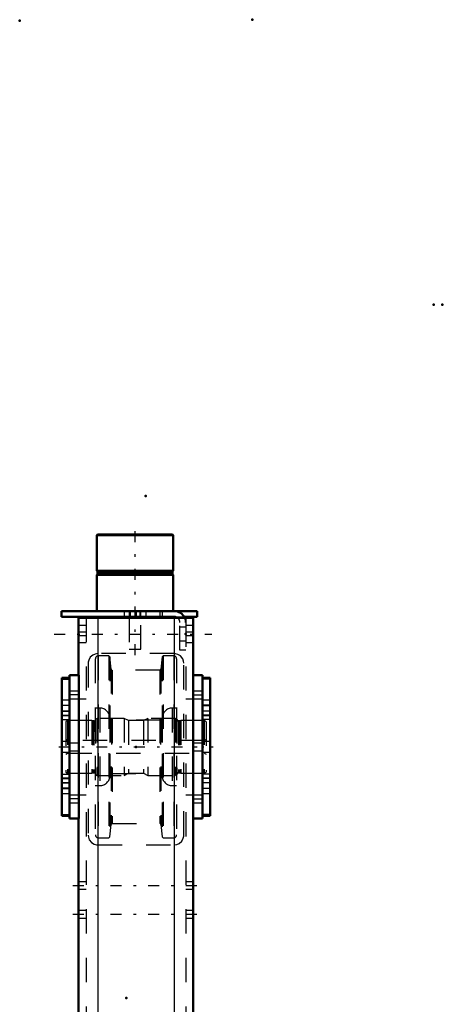
# Model space of a CAD drawing. Units: inches. Extents: x 19 to 237, y 19 to 233.
# Drawn here: x 31 to 48, y 193 to 233 of the extents above; entities that cross this region are included whole.
import ezdxf

# ---------------------------------------------------------------- set-up
doc = ezdxf.new("R2010")
doc.units = ezdxf.units.IN
doc.header["$MEASUREMENT"] = 0
doc.linetypes.add('Center', pattern=[1.5, 0.45, -0.5, 0.05, -0.5])
doc.linetypes.add('Dashed', pattern=[2, 1, -1])
for name, color, linetype, lineweight in [('2d ConnectionPoints', 7, 'Continuous', 50), ('AM_0', 7, 'Continuous', 50), ('AM_4', 3, 'Continuous', 25), ('AM_7', 7, 'Center', 25), ('AM_9', 6, 'Dashed', 25)]:
    doc.layers.add(name, color=color, linetype=linetype, lineweight=lineweight)

# ---------------------------------------------------------------- blocks, each defined once
blk = doc.blocks.new('101_D_5774150_1_0_in_DQQ99_1_1_GN_Wire_Rope_Hoist_900')
at = {"layer": 'AM_0'}
for p, q in [((33.933, 212.095), (33.906, 212.069)), ((33.906, 212.069), (33.906, 210.599)), ((33.906, 212.069), (37.056, 212.069)), ((33.933, 212.095), (37.029, 212.095)), ((37.056, 212.069), (37.029, 212.095)), ((37.056, 210.599), (37.056, 212.069)), ((33.906, 210.599), (37.056, 210.599)), ((33.906, 210.599), (33.938, 210.56)), ((33.938, 210.481), (33.906, 210.442)), ((33.906, 210.442), (33.906, 208.946)), ((33.906, 210.442), (37.056, 210.442)), ((33.938, 210.56), (33.938, 210.481)), ((33.938, 210.56), (37.025, 210.56)), ((33.938, 210.481), (37.025, 210.481)), ((37.025, 210.56), (37.056, 210.599)), ((37.025, 210.481), (37.025, 210.56)), ((37.056, 210.442), (37.025, 210.481)), ((37.056, 208.946), (37.056, 210.442)), ((35.245, 208.709), (35.245, 208.67)), ((35.717, 208.67), (35.717, 208.709))]:
    blk.add_line(p, q, dxfattribs=at)
at = {"layer": 'AM_7'}
blk.add_line((35.481, 207.135), (35.481, 212.332), dxfattribs=at)
at = {"layer": 'AM_9'}
for p, q in [((35.245, 208.946), (35.245, 208.709)), ((35.717, 208.709), (35.717, 208.946)), ((35.245, 208.67), (35.245, 207.371)), ((35.717, 207.371), (35.717, 208.67)), ((35.245, 207.371), (35.717, 207.371))]:
    blk.add_line(p, q, dxfattribs=at)
blk = doc.blocks.new('102_2571201830_1_0_in_DQQ99_1_1_GN_Wire_Rope_Hoist_900')
at = {"layer": 'AM_0'}
for p, q in [((32.45, 208.946), (38.04, 208.946)), ((32.45, 208.946), (32.45, 208.709)), ((38.04, 208.946), (38.04, 208.709)), ((32.45, 208.709), (37.095, 208.709)), ((37.505, 208.709), (38.04, 208.709))]:
    blk.add_line(p, q, dxfattribs=at)
for radius, start in [(0.472, 24.5856), (0.236, 56.3155)]:
    blk.add_arc((37.095, 208.473), radius, start, 90, dxfattribs=at)
at = {"layer": 'AM_7'}
for p, q in [((35.284, 208.698), (35.284, 208.958)), ((32.154, 208.001), (38.651, 208.001))]:
    blk.add_line(p, q, dxfattribs=at)
at = {"layer": 'AM_9'}
for p, q in [((35.029, 208.946), (35.029, 208.709)), ((35.284, 208.946), (35.284, 208.709)), ((35.54, 208.709), (35.54, 208.946)), ((35.678, 208.946), (35.678, 208.709)), ((35.934, 208.709), (35.934, 208.946)), ((36.505, 208.946), (36.505, 208.709)), ((36.603, 208.946), (36.603, 208.709)), ((37.095, 208.709), (37.505, 208.709)), ((37.332, 207.332), (37.332, 208.473)), ((37.568, 208.473), (37.568, 207.332)), ((37.568, 208.286), (37.332, 208.286)), ((37.332, 207.715), (37.568, 207.715)), ((37.568, 207.332), (37.332, 207.332))]:
    blk.add_line(p, q, dxfattribs=at)
for radius, start, end in [(0.236, 0, 56.3155), (0.472, 360, 24.5856)]:
    blk.add_arc((37.095, 208.473), radius, start, end, dxfattribs=at)
blk = doc.blocks.new('106_2571204580_BEARING_COVER_W125_2_0_in_DQQ99_1_1_GN_Wire_Rope_Hoist_900')
at = {"layer": 'AM_0'}
for p, q in [((38.58, 206.192), (38.265, 206.192)), ((38.58, 206.192), (38.58, 200.518)), ((38.265, 200.518), (38.58, 200.518))]:
    blk.add_line(p, q, dxfattribs=at)
at = {"layer": 'AM_4'}
for p, q in [((38.58, 206.139), (38.265, 206.139)), ((38.58, 204.662), (38.265, 204.662)), ((38.58, 204.476), (38.265, 204.476)), ((38.58, 202.234), (38.265, 202.234)), ((38.58, 202.047), (38.265, 202.047)), ((38.58, 200.571), (38.265, 200.571))]:
    blk.add_line(p, q, dxfattribs=at)
at = {"layer": 'AM_7'}
for p, q in [((38.249, 205.06), (38.595, 205.06)), ((38.249, 201.65), (38.595, 201.65))]:
    blk.add_line(p, q, dxfattribs=at)
at = {"layer": 'AM_9'}
for p, q in [((38.58, 206.189), (38.265, 206.189)), ((38.58, 205.276), (38.265, 205.276)), ((38.58, 205.067), (38.265, 205.067)), ((38.265, 204.843), (38.58, 204.843)), ((38.58, 204.831), (38.265, 204.831)), ((38.58, 204.634), (38.265, 204.634)), ((38.58, 203.571), (38.265, 203.571)), ((38.265, 203.138), (38.58, 203.138)), ((38.265, 202.075), (38.58, 202.075)), ((38.58, 201.878), (38.265, 201.878)), ((38.58, 201.867), (38.265, 201.867)), ((38.58, 201.642), (38.265, 201.642)), ((38.265, 201.434), (38.58, 201.434)), ((38.58, 200.521), (38.265, 200.521))]:
    blk.add_line(p, q, dxfattribs=at)
blk = doc.blocks.new('108_2571204580_BEARING_COVER_W125_4_0_in_DQQ99_1_1_GN_Wire_Rope_Hoist_900')
at = {"layer": 'AM_0'}
for p, q in [((32.777, 206.192), (32.462, 206.192)), ((32.462, 200.518), (32.462, 206.192)), ((32.462, 200.518), (32.777, 200.518))]:
    blk.add_line(p, q, dxfattribs=at)
at = {"layer": 'AM_4'}
for p, q in [((32.462, 206.139), (32.777, 206.139)), ((32.462, 204.662), (32.777, 204.662)), ((32.462, 204.476), (32.777, 204.476)), ((32.462, 202.234), (32.777, 202.234)), ((32.462, 202.047), (32.777, 202.047)), ((32.462, 200.571), (32.777, 200.571))]:
    blk.add_line(p, q, dxfattribs=at)
at = {"layer": 'AM_7'}
for p, q in [((32.793, 205.06), (32.446, 205.06)), ((32.793, 201.65), (32.446, 201.65))]:
    blk.add_line(p, q, dxfattribs=at)
at = {"layer": 'AM_9'}
for p, q in [((32.462, 206.189), (32.777, 206.189)), ((32.777, 205.276), (32.462, 205.276)), ((32.462, 205.067), (32.777, 205.067)), ((32.462, 204.843), (32.777, 204.843)), ((32.462, 204.831), (32.777, 204.831)), ((32.777, 204.634), (32.462, 204.634)), ((32.777, 203.571), (32.462, 203.571)), ((32.462, 203.138), (32.777, 203.138)), ((32.462, 202.075), (32.777, 202.075)), ((32.462, 201.878), (32.777, 201.878)), ((32.777, 201.867), (32.462, 201.867)), ((32.462, 201.642), (32.777, 201.642)), ((32.462, 201.434), (32.777, 201.434)), ((32.462, 200.521), (32.777, 200.521))]:
    blk.add_line(p, q, dxfattribs=at)
blk = doc.blocks.new('109_2425421170_sh6_1_0_in_DQQ99_1_1_GN_Wire_Rope_Hoist_900')
at = {"layer": 'AM_7'}
blk.add_line((32.338, 203.355), (38.704, 203.355), dxfattribs=at)
at = {"layer": 'AM_9'}
for p, q in [((32.706, 204.438), (32.627, 204.392)), ((32.627, 204.392), (32.627, 202.317)), ((32.706, 204.438), (32.706, 202.272)), ((33.698, 204.438), (32.706, 204.438)), ((33.734, 204.428), (33.698, 204.438)), ((33.698, 204.438), (33.698, 202.272)), ((33.734, 204.428), (33.734, 202.282)), ((33.789, 204.426), (33.75, 204.426)), ((33.75, 204.426), (33.75, 202.284)), ((33.789, 204.426), (33.789, 202.284)), ((33.915, 204.528), (33.852, 204.489)), ((33.852, 204.489), (33.852, 202.221)), ((35.029, 204.528), (33.915, 204.528)), ((33.915, 204.528), (33.915, 202.182)), ((35.029, 204.528), (35.029, 202.182)), ((35.206, 204.438), (35.029, 204.528)), ((35.835, 204.438), (35.206, 204.438)), ((35.206, 204.438), (35.206, 202.272)), ((36.013, 204.528), (35.835, 204.438)), ((35.835, 204.438), (35.835, 202.272)), ((36.013, 204.528), (36.013, 202.182)), ((37.147, 204.528), (36.013, 204.528)), ((37.21, 204.489), (37.147, 204.528)), ((37.147, 204.528), (37.147, 202.182)), ((37.21, 204.489), (37.21, 202.221)), ((37.311, 204.426), (37.273, 204.426)), ((37.273, 204.426), (37.273, 202.284)), ((37.311, 204.426), (37.311, 202.284)), ((37.363, 204.438), (37.327, 204.428)), ((37.327, 204.428), (37.327, 202.282)), ((38.336, 204.438), (37.363, 204.438)), ((37.363, 204.438), (37.363, 202.272)), ((38.415, 204.392), (38.336, 204.438)), ((38.336, 204.438), (38.336, 202.272)), ((38.415, 204.392), (38.415, 202.317)), ((32.706, 203.611), (32.627, 203.656)), ((38.336, 203.611), (32.706, 203.611)), ((38.415, 203.656), (38.336, 203.611)), ((32.627, 203.053), (32.706, 203.099)), ((32.706, 203.099), (38.336, 203.099)), ((38.336, 203.099), (38.415, 203.053)), ((32.627, 202.317), (32.706, 202.272)), ((38.336, 202.272), (38.415, 202.317)), ((32.706, 202.272), (33.698, 202.272)), ((33.698, 202.272), (33.734, 202.282)), ((33.75, 202.284), (33.789, 202.284)), ((33.852, 202.221), (33.915, 202.182)), ((33.915, 202.182), (35.029, 202.182)), ((35.029, 202.182), (35.206, 202.272)), ((35.206, 202.272), (35.835, 202.272)), ((35.835, 202.272), (36.013, 202.182)), ((36.013, 202.182), (37.147, 202.182)), ((37.147, 202.182), (37.21, 202.221)), ((37.273, 202.284), (37.311, 202.284)), ((37.327, 202.282), (37.363, 202.272)), ((37.363, 202.272), (38.336, 202.272))]:
    blk.add_line(p, q, dxfattribs=at)
for centre, start, end in [((33.75, 204.489), 255.0049, 270), ((33.789, 204.489), 270, 360), ((37.273, 204.489), 180, 270), ((37.311, 204.489), 270, 284.9951), ((33.75, 202.221), 90, 104.9951), ((33.789, 202.221), 360, 90), ((37.273, 202.221), 90, 180), ((37.311, 202.221), 75.0049, 90)]:
    blk.add_arc(centre, 0.063, start, end, dxfattribs=at)
blk = doc.blocks.new('110_04bchw1j7428hv5q4ln1hcllo________0_in_DQQ99_1_1_GN_Wire_Rope_Hoist_900')
at = {"layer": 'AM_9'}
for p, q in [((33.846, 206.98), (33.846, 199.73)), ((34.399, 207.098), (33.965, 207.098)), ((33.965, 207.098), (33.965, 199.612)), ((34.438, 207.063), (34.399, 207.098)), ((34.399, 207.098), (34.399, 199.612)), ((34.492, 206.549), (34.438, 207.063)), ((34.438, 207.063), (34.438, 199.647)), ((36.604, 207.063), (36.55, 206.549)), ((36.643, 207.098), (36.604, 207.063)), ((36.604, 207.063), (36.604, 199.647)), ((37.077, 207.098), (36.643, 207.098)), ((36.643, 207.098), (36.643, 199.612)), ((37.077, 207.098), (37.077, 199.612)), ((37.195, 206.98), (37.195, 199.73)), ((34.492, 206.549), (34.492, 200.161)), ((36.503, 206.507), (34.539, 206.507)), ((34.539, 206.507), (34.539, 200.203)), ((36.503, 206.507), (36.503, 200.203)), ((36.55, 206.549), (36.55, 200.161)), ((34.032, 204.952), (33.846, 204.952)), ((34.032, 204.952), (34.032, 201.758)), ((37.195, 204.952), (37.01, 204.952)), ((37.01, 204.952), (37.01, 201.758)), ((34.446, 204.537), (34.446, 202.173)), ((36.524, 204.458), (34.517, 204.458)), ((34.517, 204.458), (34.517, 202.252)), ((36.524, 204.458), (36.524, 202.252)), ((36.595, 204.537), (36.595, 202.173)), ((34.517, 202.252), (36.524, 202.252)), ((33.846, 201.758), (34.032, 201.758)), ((37.01, 201.758), (37.195, 201.758)), ((34.438, 199.647), (34.492, 200.161)), ((34.539, 200.203), (36.503, 200.203)), ((36.55, 200.161), (36.604, 199.647)), ((33.965, 199.612), (34.399, 199.612)), ((34.399, 199.612), (34.438, 199.647)), ((36.604, 199.647), (36.643, 199.612)), ((36.643, 199.612), (37.077, 199.612))]:
    blk.add_line(p, q, dxfattribs=at)
for centre, radius, start, end in [((33.965, 206.98), 0.118, 90, 180), ((37.077, 206.98), 0.118, 0, 90), ((34.539, 206.554), 0.0473, 185.9993, 270), ((36.503, 206.554), 0.0473, 270, 354.0007), ((34.032, 204.537), 0.415, 0, 90), ((37.01, 204.537), 0.415, 90, 180), ((34.517, 204.529), 0.0709, 180, 270), ((36.524, 204.529), 0.0709, 270, 360), ((34.032, 202.173), 0.415, 270, 0), ((34.517, 202.181), 0.0709, 90, 180), ((36.524, 202.181), 0.0709, 0, 90), ((37.01, 202.173), 0.415, 180, 270), ((34.539, 200.156), 0.0473, 90, 174.0007), ((36.503, 200.156), 0.0473, 5.9993, 90), ((33.965, 199.73), 0.118, 180, 270), ((37.077, 199.73), 0.118, 270, 0)]:
    blk.add_arc(centre, radius, start, end, dxfattribs=at)
blk = doc.blocks.new('113_3637011230_TRAVEL_WHEEL_BEAM_0_in_DQQ99_1_1_GN_Wire_Rope_Hoist_900')
at = {"layer": 'AM_0'}
for p, q in [((33.159, 208.67), (37.883, 208.67)), ((33.159, 208.67), (33.159, 206.308)), ((37.883, 208.67), (37.883, 206.308)), ((32.777, 206.308), (33.171, 206.308)), ((32.777, 206.308), (32.777, 200.402)), ((33.171, 206.308), (33.171, 200.402)), ((37.871, 206.308), (37.871, 200.402)), ((38.265, 206.308), (37.871, 206.308)), ((38.265, 206.308), (38.265, 200.402)), ((32.777, 200.402), (33.171, 200.402)), ((33.159, 200.402), (33.159, 189.654)), ((38.265, 200.402), (37.871, 200.402)), ((37.883, 200.402), (37.883, 184.3)), ((37.883, 178.394), (37.883, 157.095)), ((33.159, 173.119), (33.159, 157.095)), ((32.777, 157.095), (32.777, 151.19)), ((32.777, 157.095), (33.171, 157.095)), ((33.171, 157.095), (33.171, 151.19)), ((37.871, 157.095), (37.871, 151.19)), ((38.265, 157.095), (37.871, 157.095)), ((38.265, 157.095), (38.265, 151.19)), ((32.777, 151.19), (33.171, 151.19)), ((33.159, 151.19), (33.159, 147.449)), ((38.265, 151.19), (37.871, 151.19)), ((37.883, 151.19), (37.883, 147.449)), ((33.159, 147.449), (37.883, 147.449))]:
    blk.add_line(p, q, dxfattribs=at)
at = {"layer": 'AM_4'}
for p, q in [((33.946, 208.67), (33.946, 184.3)), ((37.096, 208.67), (37.096, 184.3)), ((33.946, 178.394), (33.946, 147.449)), ((37.096, 178.394), (37.096, 147.449))]:
    blk.add_line(p, q, dxfattribs=at)
at = {"layer": 'AM_7'}
for p, q in [((33.191, 205.496), (32.757, 205.496)), ((37.851, 205.496), (38.284, 205.496)), ((33.191, 201.214), (32.757, 201.214)), ((37.851, 201.214), (38.284, 201.214)), ((32.922, 197.646), (38.119, 197.646)), ((32.922, 196.465), (38.119, 196.465)), ((32.922, 176.583), (38.119, 176.583)), ((32.922, 161.032), (38.119, 161.032)), ((32.922, 159.851), (38.119, 159.851)), ((33.191, 156.283), (32.757, 156.283)), ((37.851, 156.283), (38.284, 156.283)), ((33.191, 152.001), (32.757, 152.001)), ((37.851, 152.001), (38.284, 152.001)), ((32.922, 148.158), (38.119, 148.158))]:
    blk.add_line(p, q, dxfattribs=at)
at = {"layer": 'AM_9'}
for p, q in [((33.474, 208.67), (33.474, 147.449)), ((33.946, 208.67), (33.946, 207.193)), ((37.096, 208.67), (37.096, 207.193)), ((37.568, 208.67), (37.568, 147.449)), ((33.474, 208.355), (33.159, 208.355)), ((33.474, 208.079), (33.159, 208.079)), ((37.883, 208.355), (37.568, 208.355)), ((37.883, 208.079), (37.568, 208.079)), ((33.474, 207.922), (33.159, 207.922)), ((33.159, 207.646), (33.474, 207.646)), ((37.883, 207.922), (37.568, 207.922)), ((37.568, 207.646), (37.883, 207.646)), ((37.096, 207.193), (33.946, 207.193)), ((33.552, 206.8), (33.552, 199.713)), ((37.489, 199.713), (37.489, 206.8)), ((33.159, 205.653), (32.777, 205.653)), ((33.159, 205.653), (33.159, 205.338)), ((38.265, 205.653), (37.883, 205.653)), ((37.883, 205.338), (37.883, 205.653)), ((32.777, 205.338), (33.159, 205.338)), ((33.474, 205.323), (32.777, 205.323)), ((38.265, 205.323), (37.568, 205.323)), ((37.883, 205.338), (38.265, 205.338)), ((33.159, 203.512), (32.777, 203.512)), ((32.777, 203.197), (33.159, 203.197)), ((33.159, 203.512), (33.159, 203.197)), ((38.265, 203.512), (37.883, 203.512)), ((37.883, 203.197), (37.883, 203.512)), ((37.883, 203.197), (38.265, 203.197)), ((32.777, 201.386), (33.474, 201.386)), ((33.159, 201.371), (32.777, 201.371)), ((33.159, 201.371), (33.159, 201.056)), ((37.568, 201.386), (38.265, 201.386)), ((38.265, 201.371), (37.883, 201.371)), ((37.883, 201.056), (37.883, 201.371)), ((32.777, 201.056), (33.159, 201.056)), ((37.883, 201.056), (38.265, 201.056)), ((33.946, 199.319), (37.096, 199.319)), ((33.474, 197.804), (33.159, 197.804)), ((33.159, 197.489), (33.474, 197.489)), ((37.883, 197.804), (37.568, 197.804)), ((37.568, 197.489), (37.883, 197.489)), ((33.474, 196.623), (33.159, 196.623)), ((33.159, 196.308), (33.474, 196.308)), ((37.883, 196.623), (37.568, 196.623)), ((37.568, 196.308), (37.883, 196.308)), ((33.159, 189.654), (33.159, 173.119)), ((33.474, 188.788), (33.159, 188.788)), ((37.883, 188.788), (37.568, 188.788)), ((33.159, 188.001), (33.474, 188.001)), ((37.568, 188.001), (37.883, 188.001)), ((33.946, 184.3), (33.946, 178.394)), ((37.096, 184.3), (37.096, 178.394)), ((37.883, 184.3), (37.883, 178.394)), ((33.474, 178.158), (33.159, 178.158)), ((37.883, 178.158), (37.568, 178.158)), ((33.159, 175.008), (33.474, 175.008)), ((37.568, 175.008), (37.883, 175.008)), ((33.474, 161.19), (33.159, 161.19)), ((37.883, 161.19), (37.568, 161.19)), ((33.159, 160.875), (33.474, 160.875)), ((37.568, 160.875), (37.883, 160.875)), ((33.474, 160.008), (33.159, 160.008)), ((37.883, 160.008), (37.568, 160.008)), ((33.159, 159.693), (33.474, 159.693)), ((37.568, 159.693), (37.883, 159.693)), ((37.096, 158.079), (33.946, 158.079)), ((33.552, 157.686), (33.552, 150.599)), ((37.489, 150.599), (37.489, 157.686)), ((33.159, 156.441), (32.777, 156.441)), ((32.777, 156.126), (33.159, 156.126)), ((33.474, 156.111), (32.777, 156.111)), ((33.159, 156.441), (33.159, 156.126)), ((38.265, 156.111), (37.568, 156.111)), ((38.265, 156.441), (37.883, 156.441)), ((37.883, 156.126), (37.883, 156.441)), ((37.883, 156.126), (38.265, 156.126)), ((33.159, 154.3), (32.777, 154.3)), ((33.159, 154.3), (33.159, 153.985)), ((38.265, 154.3), (37.883, 154.3)), ((37.883, 153.985), (37.883, 154.3)), ((32.777, 153.985), (33.159, 153.985)), ((37.883, 153.985), (38.265, 153.985)), ((32.777, 152.174), (33.474, 152.174)), ((33.159, 152.159), (32.777, 152.159)), ((33.159, 152.159), (33.159, 151.844)), ((37.568, 152.174), (38.265, 152.174)), ((38.265, 152.159), (37.883, 152.159)), ((37.883, 151.844), (37.883, 152.159)), ((32.777, 151.844), (33.159, 151.844)), ((37.883, 151.844), (38.265, 151.844)), ((33.946, 150.205), (37.096, 150.205)), ((33.946, 150.205), (33.946, 147.449)), ((37.096, 150.205), (37.096, 147.449)), ((33.474, 148.434), (33.159, 148.434)), ((37.883, 148.434), (37.568, 148.434)), ((33.159, 147.882), (33.474, 147.882)), ((37.568, 147.882), (37.883, 147.882))]:
    blk.add_line(p, q, dxfattribs=at)
for points in [[(33.946, 207.193), (33.836, 207.178), (33.74, 207.135), (33.638, 207.044), (33.572, 206.922), (33.554, 206.84), (33.552, 206.8)], [(37.489, 206.8), (37.481, 206.882), (37.445, 206.982), (37.352, 207.098), (37.248, 207.163), (37.145, 207.19), (37.096, 207.193)], [(33.552, 199.713), (33.561, 199.631), (33.597, 199.531), (33.69, 199.414), (33.793, 199.35), (33.896, 199.323), (33.946, 199.319)], [(37.096, 199.319), (37.205, 199.335), (37.302, 199.378), (37.404, 199.469), (37.47, 199.591), (37.487, 199.673), (37.489, 199.713)], [(33.946, 158.079), (33.836, 158.064), (33.74, 158.021), (33.638, 157.93), (33.572, 157.808), (33.554, 157.726), (33.552, 157.686)], [(37.489, 157.686), (37.481, 157.767), (37.445, 157.868), (37.352, 157.984), (37.248, 158.048), (37.145, 158.076), (37.096, 158.079)], [(33.552, 150.599), (33.561, 150.517), (33.597, 150.417), (33.69, 150.3), (33.793, 150.236), (33.896, 150.208), (33.946, 150.205)], [(37.096, 150.205), (37.205, 150.221), (37.302, 150.264), (37.404, 150.354), (37.47, 150.476), (37.487, 150.559), (37.489, 150.599)]]:
    blk.add_lwpolyline(points, dxfattribs=at)

msp = doc.modelspace()

# ---------------------------------------------------------------- linework, layer by layer
at = {"layer": '2d ConnectionPoints'}
for p in [(30.73018, 233.25644), (40.31159, 233.29581), (47.77718, 221.56147), (48.13918, 221.56147), (35.91459, 213.68951), (35.48127, 208.94571), (35.48127, 208.94571), (37.56789, 208.00053), (37.56789, 208.00053), (37.56789, 208.00053), (32.77718, 203.35487), (32.77718, 203.35487), (35.52089, 203.35487), (35.52089, 203.35487), (35.52089, 203.35487), (38.26459, 203.35487), (38.26459, 203.35487), (35.12718, 193.02022)]:
    msp.add_point(p, dxfattribs=at)

# ---------------------------------------------------------------- block references
for name in ['101_D_5774150_1_0_in_DQQ99_1_1_GN_Wire_Rope_Hoist_900', '102_2571201830_1_0_in_DQQ99_1_1_GN_Wire_Rope_Hoist_900', '113_3637011230_TRAVEL_WHEEL_BEAM_0_in_DQQ99_1_1_GN_Wire_Rope_Hoist_900', '110_04bchw1j7428hv5q4ln1hcllo________0_in_DQQ99_1_1_GN_Wire_Rope_Hoist_900', '108_2571204580_BEARING_COVER_W125_4_0_in_DQQ99_1_1_GN_Wire_Rope_Hoist_900', '106_2571204580_BEARING_COVER_W125_2_0_in_DQQ99_1_1_GN_Wire_Rope_Hoist_900', '109_2425421170_sh6_1_0_in_DQQ99_1_1_GN_Wire_Rope_Hoist_900']:
    msp.add_blockref(name, (0, 0))

doc.saveas('drawing.dxf')
